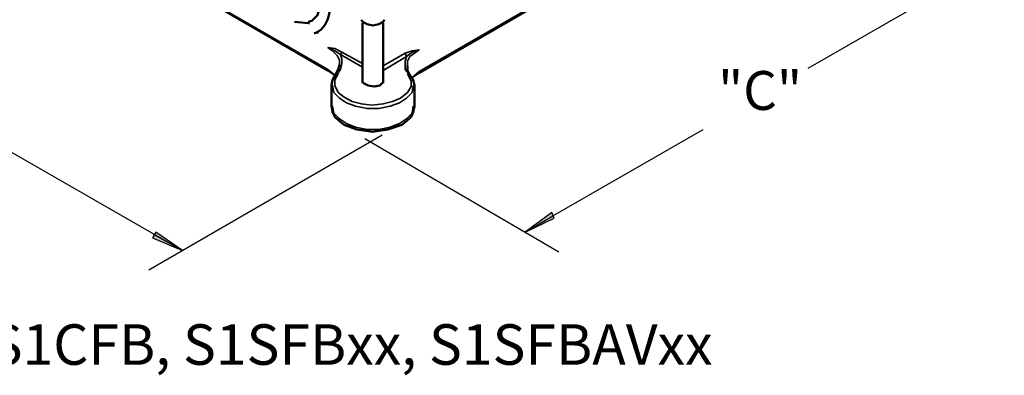
# Model space of a CAD drawing. Units: millimetres. Extents: x -85.6 to 4.7, y 68.4 to 79.1.
# Drawn here: x -84 to -81.1, y 71.6 to 72.6 of the extents above; entities that cross this region are included whole.
import ezdxf

# ---------------------------------------------------------------- set-up
doc = ezdxf.new("R2010")
doc.units = ezdxf.units.MM
doc.styles.add('PDF Arial', font='arial.ttf')

msp = doc.modelspace()

# ---------------------------------------------------------------- linework, layer by layer
at = {"color": 7, "lineweight": 35}
for points in [[(-81.8318, 73.0182), (-82.8318, 72.4415)], [(-83.0951, 72.4482), (-84.0018, 72.9715)], [(-83.0585, 72.4915), (-83.0751, 72.5015), (-83.0951, 72.5115), (-83.0818, 72.5015), (-83.0685, 72.4882), (-83.0618, 72.4749), (-83.0618, 72.4615)], [(-82.9951, 72.4649), (-83.0551, 72.4982), (-83.0751, 72.5082), (-83.0951, 72.5115)], [(-82.8651, 72.4582), (-82.8651, 72.4715), (-82.8584, 72.4849), (-82.8451, 72.4949), (-82.8318, 72.5049), (-82.8518, 72.5015), (-82.8718, 72.4949)], [(-82.8318, 72.5049), (-82.8518, 72.4982), (-82.8684, 72.4849), (-82.8718, 72.4715), (-82.8718, 72.4582), (-82.8718, 72.4482), (-82.8618, 72.4349)], [(-83.0651, 72.4382), (-83.0585, 72.4482), (-83.0551, 72.4649), (-83.0551, 72.4782), (-83.0585, 72.4915)], [(-83.0584, 72.4882), (-83.0551, 72.4982)], [(-83.0584, 72.4915), (-82.9951, 72.4549)], [(-82.8684, 72.4849), (-82.8718, 72.4949), (-82.9351, 72.4582)], [(-82.9351, 72.4449), (-82.8684, 72.4849)], [(-83.0751, 72.4315), (-83.0951, 72.4482)], [(-82.8651, 72.4349), (-82.8551, 72.4149), (-82.8551, 72.3982), (-82.8651, 72.3815), (-82.8851, 72.3649), (-82.9084, 72.3549), (-82.9351, 72.3482), (-82.9684, 72.3449), (-82.9984, 72.3482), (-83.0251, 72.3549), (-83.0484, 72.3682), (-83.0651, 72.3815), (-83.0751, 72.4015), (-83.0751, 72.4182), (-83.0651, 72.4349), (-83.0718, 72.4349)], [(-82.8551, 72.4315), (-82.8618, 72.4315)], [(-82.8318, 72.4415), (-82.8518, 72.4249)], [(-82.8318, 72.4382), (-82.8318, 72.4415)], [(-83.0818, 72.4015), (-83.0784, 72.3815), (-83.0618, 72.3649), (-83.0418, 72.3515), (-83.0151, 72.3415), (-82.9818, 72.3349), (-82.9484, 72.3349), (-82.9151, 72.3415), (-82.8884, 72.3515), (-82.8684, 72.3649), (-82.8518, 72.3815), (-82.8484, 72.4015)], [(-83.0818, 72.3415), (-83.0784, 72.3215), (-83.0618, 72.3049), (-83.0418, 72.2915), (-83.0151, 72.2815), (-82.9818, 72.2749), (-82.9484, 72.2749), (-82.9151, 72.2815), (-82.8884, 72.2915), (-82.8684, 72.3049), (-82.8518, 72.3215), (-82.8484, 72.3415)]]:
    msp.add_lwpolyline(points, dxfattribs=at)
at = {"color": 7, "lineweight": 50}
for points in [[(-81.8351, 73.0149), (-82.8318, 72.4382)], [(-83.0951, 72.4449), (-83.9984, 72.9682)], [(-83.1518, 72.5849), (-83.1418, 72.5882), (-83.1251, 72.6049), (-83.1184, 72.6282), (-83.1151, 72.6582), (-83.1184, 72.6915), (-83.1318, 72.7249), (-83.1518, 72.7582), (-83.1751, 72.7882)], [(-82.9984, 72.5915), (-82.9951, 72.5849), (-82.9818, 72.5782), (-82.9651, 72.5749), (-82.9484, 72.5782), (-82.9351, 72.5849), (-82.9318, 72.5915)], [(-83.1918, 72.5849), (-83.1518, 72.5815)], [(-83.1518, 72.5815), (-83.1484, 72.5815)], [(-82.9951, 72.5815), (-82.9951, 72.4082)], [(-82.9351, 72.5815), (-82.9351, 72.4082)], [(-83.1251, 72.5515), (-83.1251, 72.5549)], [(-83.0718, 72.4349), (-83.0651, 72.4482), (-83.0618, 72.4615)], [(-82.8651, 72.4582), (-82.8651, 72.4449), (-82.8584, 72.4315)], [(-83.0951, 72.4449), (-83.0751, 72.4315)], [(-83.0718, 72.4349), (-83.0818, 72.4182), (-83.0851, 72.4015)], [(-82.8451, 72.4015), (-82.8484, 72.4182), (-82.8584, 72.4315)], [(-82.8518, 72.4249), (-82.8318, 72.4382)], [(-83.0851, 72.3415), (-83.0851, 72.4015)], [(-82.9918, 72.4082), (-82.9784, 72.4015), (-82.9618, 72.3982), (-82.9451, 72.4015), (-82.9351, 72.4115)], [(-82.8451, 72.3415), (-82.8451, 72.4015)], [(-83.0851, 72.3415), (-83.0818, 72.3249), (-83.0751, 72.3115), (-83.0618, 72.2982), (-83.0484, 72.2882), (-83.0118, 72.2749), (-82.9651, 72.2682), (-82.9218, 72.2749), (-82.8818, 72.2882), (-82.8684, 72.2982), (-82.8551, 72.3115), (-82.8484, 72.3249), (-82.8451, 72.3415)]]:
    msp.add_lwpolyline(points, dxfattribs=at)
at = {"color": 7, "lineweight": 25}
for points in [[(-81.7084, 72.4515), (-80.9784, 72.8715)], [(-84.0951, 72.2582), (-83.5151, 71.9249), (-83.5984, 71.9715)], [(-82.9384, 72.2582), (-83.6118, 71.8682)], [(-82.5251, 71.9782), (-82.4418, 72.0182), (-82.4484, 72.0349), (-82.5251, 71.9782), (-82.4451, 72.0249), (-82.0118, 72.2749)], [(-82.9884, 72.2482), (-82.4284, 71.9215)]]:
    msp.add_lwpolyline(points, dxfattribs=at)
for points in [[(-82.4484, 72.0349), (-82.5251, 71.9782), (-82.4418, 72.0182)], [(-83.6018, 71.9615), (-83.5151, 71.9249), (-83.5918, 71.9782)], [(-83.6018, 71.9615), (-83.5151, 71.9249), (-83.5918, 71.9782)]]:
    msp.add_lwpolyline(points, close=True, dxfattribs=at)
at = {"color": 7, "lineweight": 50}
msp.add_ellipse((-83.212, 72.7056), major_axis=(-0.0873, 0.1492), ratio=0.582216, start_param=3.027556, end_param=7.967165, dxfattribs=at)
at = {"color": 7, "transparency": 33554559}
for points in [[(-82.4484, 72.0349), (-82.4418, 72.0182), (-82.5251, 71.9782)], [(-82.4418, 72.0182), (-82.5251, 71.9782), (-82.4484, 72.0349)], [(-83.6018, 71.9615), (-83.5918, 71.9782), (-83.5151, 71.9249)], [(-83.5918, 71.9782), (-83.5151, 71.9249), (-83.6018, 71.9615)]]:
    msp.add_solid(points, dxfattribs=at)

# ---------------------------------------------------------------- texts
at = {"color": 7, "attachment_point": 7, "style": 'PDF Arial'}
for s, insert, char_height in [('"C"', (-81.9684, 72.2961), 0.11214), ('S1CFB, S1SFBxx, S1SFBAVxx', (-84.0718, 71.5587), 0.116907)]:
    msp.add_mtext(s, dxfattribs=dict(at, insert=insert, char_height=char_height))

doc.saveas('drawing.dxf')
